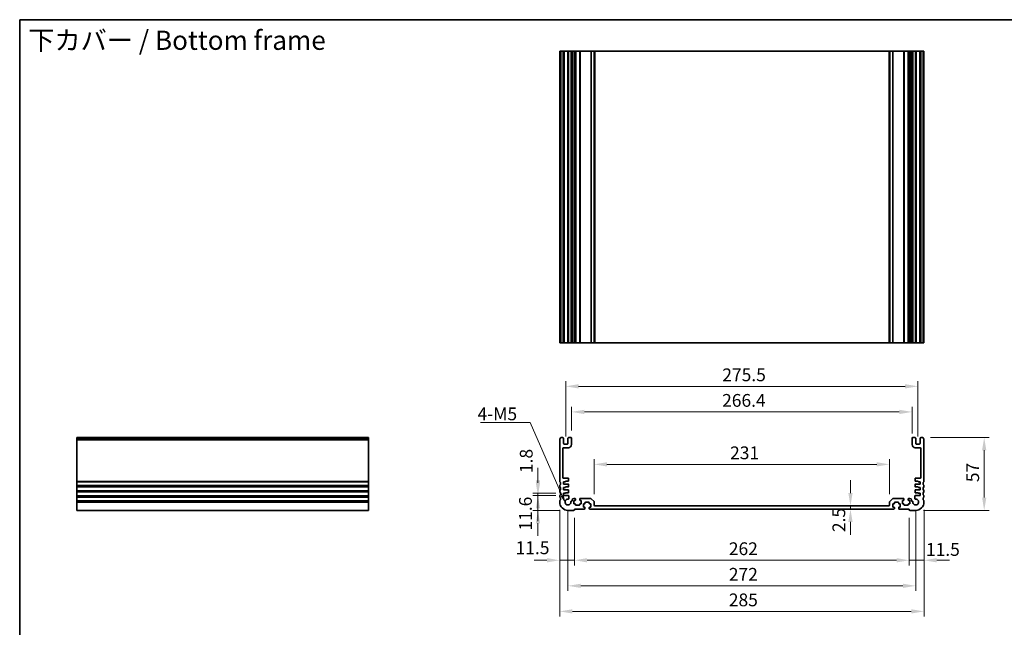
# Model space of a CAD drawing. Units: millimetres. Extents: x 44 to 6340, y 24 to 1148.
# Drawn here: x 3984 to 4754, y 392 to 867 of the extents above; entities that cross this region are included whole.
import ezdxf

# ---------------------------------------------------------------- set-up
doc = ezdxf.new("R2010")
doc.units = ezdxf.units.MM
doc.header["$LTSCALE"] = 3
doc.layers.get('Defpoints').update_dxf_attribs({"lineweight": 25})
for name, color, linetype, lineweight in [('Border (ISO)', 7, 'Continuous', 35), ('Dimension (ISO)', 7, 'Continuous', 18), ('Dimension (ISO) @ 1', 7, 'Continuous', 18), ('Symbol (ISO)', 7, 'Continuous', 18), ('Visible (ISO)', 7, 'Continuous', 35), ('Visible Narrow (ISO)', 7, 'Continuous', 25)]:
    doc.layers.add(name, color=color, linetype=linetype, lineweight=lineweight)
doc.styles.add('Note Text (TK)', font='MS PGothic.ttf')
doc.dimstyles.new('Default - Method 1b (TK)', dxfattribs={"dimscale": 3, "dimtxt": 2.5, "dimasz": 2.5, "dimexe": 1, "dimexo": 1.5, "dimgap": 1, "dimtad": 1, "dimtoh": 1, "dimrnd": 1e-08, "dimdsep": 46, "dimtxsty": 'Note Text (TK)', "dimcen": 0.09, "dimdle": 5, "dimclrd": 100, "dimclre": 100, "dimclrt": 7, "dimadec": 1, "dimazin": 1, "dimtfac": 1, "dimtmove": 0, "dimatfit": 3, "dimfxl": 1, "dimtolj": 1, "dimlwd": -1, "dimlwe": -1, "dimarcsym": 0})
doc.dimstyles.new('Default - Method 1b (TK)$7', dxfattribs={"dimscale": 3, "dimtxt": 2.5, "dimasz": 2.5, "dimexe": 1, "dimexo": 1.5, "dimgap": 1, "dimtad": 1, "dimtoh": 1, "dimrnd": 1e-08, "dimdsep": 46, "dimtxsty": 'Note Text (TK)', "dimcen": 0.09, "dimdle": 5, "dimclrd": 100, "dimclre": 100, "dimclrt": 7, "dimadec": 1, "dimazin": 1, "dimtfac": 1, "dimtmove": 0, "dimatfit": 3, "dimfxl": 1, "dimtolj": 1, "dimlwd": -1, "dimlwe": -1, "dimarcsym": 0})

# ---------------------------------------------------------------- blocks, each defined once
blk = doc.blocks.new('*D54')
at = {"layer": 'Defpoints', "color": 0}
for p in [(4633.41, 486.78), (4633.41, 484.28), (4633.41, 484.28)]:
    blk.add_point(p, dxfattribs=at)
at = {"layer": 'Dimension (ISO)', "color": 100}
for p, q in [((4633.41, 496.78), (4633.41, 506.78)), ((4633.41, 486.78), (4633.41, 484.28)), ((4633.41, 474.28), (4633.41, 464.28))]:
    blk.add_line(p, q, dxfattribs=at)
for points in [[(4631.74, 496.78), (4635.07, 496.78), (4633.41, 486.78)], [(4631.74, 474.28), (4635.07, 474.28), (4633.41, 484.28)]]:
    blk.add_solid(points, dxfattribs=at)
at = {"layer": 'Dimension (ISO)', "color": 7, "insert": (4624.31, 466.31), "char_height": 10, "attachment_point": 4, "rotation": 90, "style": 'Note Text (TK)'}
blk.add_mtext('\\A1;2.5', dxfattribs=at)
blk = doc.blocks.new('*D55')
at = {"layer": 'Defpoints', "color": 0}
for p in [(4690.92, 489.78), (4679.42, 483.58), (4690.92, 444.28)]:
    blk.add_point(p, dxfattribs=at)
at = {"layer": 'Dimension (ISO)', "color": 100}
for p, q in [((4679.42, 477.58), (4679.42, 440.28)), ((4690.92, 483.78), (4690.92, 440.28)), ((4669.42, 444.28), (4659.42, 444.28)), ((4679.42, 444.28), (4690.92, 444.28)), ((4700.92, 444.28), (4710.92, 444.28))]:
    blk.add_line(p, q, dxfattribs=at)
for points in [[(4669.42, 445.95), (4669.42, 442.61), (4679.42, 444.28)], [(4700.92, 445.95), (4700.92, 442.61), (4690.92, 444.28)]]:
    blk.add_solid(points, dxfattribs=at)
at = {"layer": 'Dimension (ISO)', "color": 7, "insert": (4692.45, 452.72), "char_height": 10, "attachment_point": 4, "style": 'Note Text (TK)'}
blk.add_mtext('\\A1;11.5', dxfattribs=at)
blk = doc.blocks.new('*D56')
at = {"layer": 'Defpoints', "color": 0}
for p in [(4417.42, 483.58), (4679.42, 483.58), (4417.42, 444.28)]:
    blk.add_point(p, dxfattribs=at)
at = {"layer": 'Dimension (ISO)', "color": 100}
for p, q in [((4417.42, 477.58), (4417.42, 440.28)), ((4679.42, 477.58), (4679.42, 440.28)), ((4669.42, 444.28), (4427.42, 444.28))]:
    blk.add_line(p, q, dxfattribs=at)
for points in [[(4427.42, 445.95), (4427.42, 442.61), (4417.42, 444.28)], [(4669.42, 445.95), (4669.42, 442.61), (4679.42, 444.28)]]:
    blk.add_solid(points, dxfattribs=at)
at = {"layer": 'Dimension (ISO)', "color": 7, "insert": (4538.24, 453.28), "char_height": 10, "attachment_point": 4, "style": 'Note Text (TK)'}
blk.add_mtext('\\A1;262', dxfattribs=at)
blk = doc.blocks.new('*D57')
at = {"layer": 'Defpoints', "color": 0}
for p in [(4405.92, 489.78), (4417.42, 483.58), (4405.92, 444.28)]:
    blk.add_point(p, dxfattribs=at)
at = {"layer": 'Dimension (ISO)', "color": 100}
for p, q in [((4405.92, 483.78), (4405.92, 440.28)), ((4417.42, 477.58), (4417.42, 440.28)), ((4395.92, 444.28), (4385.92, 444.28)), ((4417.42, 444.28), (4405.92, 444.28)), ((4427.42, 444.28), (4437.42, 444.28))]:
    blk.add_line(p, q, dxfattribs=at)
for points in [[(4395.92, 445.95), (4395.92, 442.61), (4405.92, 444.28)], [(4427.42, 445.95), (4427.42, 442.61), (4417.42, 444.28)]]:
    blk.add_solid(points, dxfattribs=at)
at = {"layer": 'Dimension (ISO)', "color": 7, "insert": (4371.42, 454.03), "char_height": 10, "attachment_point": 4, "style": 'Note Text (TK)'}
blk.add_mtext('\\A1;11.5', dxfattribs=at)
blk = doc.blocks.new('*D58')
at = {"layer": 'Defpoints', "color": 0}
for p in [(4412.42, 489.78), (4684.42, 489.78), (4412.42, 424.28)]:
    blk.add_point(p, dxfattribs=at)
at = {"layer": 'Dimension (ISO)', "color": 100}
for p, q in [((4412.42, 483.78), (4412.42, 420.28)), ((4684.42, 483.78), (4684.42, 420.28)), ((4674.42, 424.28), (4422.42, 424.28))]:
    blk.add_line(p, q, dxfattribs=at)
for points in [[(4422.42, 425.95), (4422.42, 422.61), (4412.42, 424.28)], [(4674.42, 425.95), (4674.42, 422.61), (4684.42, 424.28)]]:
    blk.add_solid(points, dxfattribs=at)
at = {"layer": 'Dimension (ISO)', "color": 7, "insert": (4538.24, 433.28), "char_height": 10, "attachment_point": 4, "style": 'Note Text (TK)'}
blk.add_mtext('\\A1;272', dxfattribs=at)
blk = doc.blocks.new('*D59')
at = {"layer": 'Defpoints', "color": 0}
for p in [(4405.92, 489.78), (4690.92, 489.78), (4690.92, 404.28)]:
    blk.add_point(p, dxfattribs=at)
at = {"layer": 'Dimension (ISO)', "color": 100}
for p, q in [((4405.92, 483.78), (4405.92, 400.28)), ((4690.92, 483.78), (4690.92, 400.28)), ((4415.92, 404.28), (4680.92, 404.28))]:
    blk.add_line(p, q, dxfattribs=at)
for points in [[(4415.92, 405.95), (4415.92, 402.61), (4405.92, 404.28)], [(4680.92, 405.95), (4680.92, 402.61), (4690.92, 404.28)]]:
    blk.add_solid(points, dxfattribs=at)
at = {"layer": 'Dimension (ISO)', "color": 7, "insert": (4538.24, 413.28), "char_height": 10, "attachment_point": 4, "style": 'Note Text (TK)'}
blk.add_mtext('\\A1;285', dxfattribs=at)
blk = doc.blocks.new('*D60')
at = {"layer": 'Defpoints', "color": 0}
for p in [(4689.93, 540.28), (4738.01, 540.28), (4684.42, 483.28)]:
    blk.add_point(p, dxfattribs=at)
at = {"layer": 'Dimension (ISO)', "color": 100}
for p, q in [((4695.93, 540.28), (4742.01, 540.28)), ((4738.01, 493.28), (4738.01, 530.28)), ((4690.42, 483.28), (4742.01, 483.28))]:
    blk.add_line(p, q, dxfattribs=at)
for points in [[(4736.35, 530.28), (4739.68, 530.28), (4738.01, 540.28)], [(4736.35, 493.28), (4739.68, 493.28), (4738.01, 483.28)]]:
    blk.add_solid(points, dxfattribs=at)
at = {"layer": 'Dimension (ISO)', "color": 7, "insert": (4729.01, 505.33), "char_height": 10, "attachment_point": 4, "rotation": 90, "style": 'Note Text (TK)'}
blk.add_mtext('\\A1;57', dxfattribs=at)
blk = doc.blocks.new('*D61')
at = {"layer": 'Defpoints', "color": 0}
for p in [(4432.92, 519.28), (4432.92, 489.87), (4663.92, 489.87)]:
    blk.add_point(p, dxfattribs=at)
at = {"layer": 'Dimension (ISO)', "color": 100}
for p, q in [((4432.92, 495.87), (4432.92, 523.28)), ((4653.92, 519.28), (4442.92, 519.28)), ((4663.92, 495.87), (4663.92, 523.28))]:
    blk.add_line(p, q, dxfattribs=at)
for points in [[(4442.92, 520.94), (4442.92, 517.61), (4432.92, 519.28)], [(4653.92, 520.94), (4653.92, 517.61), (4663.92, 519.28)]]:
    blk.add_solid(points, dxfattribs=at)
at = {"layer": 'Dimension (ISO)', "color": 7, "insert": (4539.24, 528.28), "char_height": 10, "attachment_point": 4, "style": 'Note Text (TK)'}
blk.add_mtext('\\A1;231', dxfattribs=at)
blk = doc.blocks.new('*D62')
at = {"layer": 'Defpoints', "color": 0}
for p in [(4681.62, 560.28), (4415.22, 539.78), (4681.62, 537.28)]:
    blk.add_point(p, dxfattribs=at)
at = {"layer": 'Dimension (ISO)', "color": 100}
for p, q in [((4415.22, 545.78), (4415.22, 564.28)), ((4681.62, 543.28), (4681.62, 564.28)), ((4425.22, 560.28), (4671.62, 560.28))]:
    blk.add_line(p, q, dxfattribs=at)
for points in [[(4425.22, 561.95), (4425.22, 558.61), (4415.22, 560.28)], [(4671.62, 561.95), (4671.62, 558.61), (4681.62, 560.28)]]:
    blk.add_solid(points, dxfattribs=at)
at = {"layer": 'Dimension (ISO)', "color": 7, "insert": (4532.99, 569.28), "char_height": 10, "attachment_point": 4, "style": 'Note Text (TK)'}
blk.add_mtext('\\A1;266.4', dxfattribs=at)
blk = doc.blocks.new('*D63')
at = {"layer": 'Defpoints', "color": 0}
for p in [(4410.67, 580.28), (4410.67, 535.08), (4686.17, 535.08)]:
    blk.add_point(p, dxfattribs=at)
at = {"layer": 'Dimension (ISO)', "color": 100}
for p, q in [((4410.67, 541.08), (4410.67, 584.28)), ((4676.17, 580.28), (4420.67, 580.28)), ((4686.17, 541.08), (4686.17, 584.28))]:
    blk.add_line(p, q, dxfattribs=at)
for points in [[(4420.67, 581.95), (4420.67, 578.61), (4410.67, 580.28)], [(4676.17, 581.95), (4676.17, 578.61), (4686.17, 580.28)]]:
    blk.add_solid(points, dxfattribs=at)
at = {"layer": 'Dimension (ISO)', "color": 7, "insert": (4533.13, 589.28), "char_height": 10, "attachment_point": 4, "style": 'Note Text (TK)'}
blk.add_mtext('\\A1;275.5', dxfattribs=at)
blk = doc.blocks.new('*D64')
at = {"layer": 'Defpoints', "color": 0}
for p in [(4408.92, 494.88), (4388.92, 483.28), (4412.42, 483.28)]:
    blk.add_point(p, dxfattribs=at)
at = {"layer": 'Dimension (ISO)', "color": 100}
for p, q in [((4388.92, 504.88), (4388.92, 514.88)), ((4402.92, 494.88), (4384.92, 494.88)), ((4388.92, 494.88), (4388.92, 483.28)), ((4406.42, 483.28), (4384.92, 483.28)), ((4388.92, 473.28), (4388.92, 463.28))]:
    blk.add_line(p, q, dxfattribs=at)
for points in [[(4387.25, 504.88), (4390.58, 504.88), (4388.92, 494.88)], [(4387.25, 473.28), (4390.58, 473.28), (4388.92, 483.28)]]:
    blk.add_solid(points, dxfattribs=at)
at = {"layer": 'Dimension (ISO)', "color": 7, "insert": (4379.15, 467.49), "char_height": 10, "attachment_point": 4, "rotation": 90, "style": 'Note Text (TK)'}
blk.add_mtext('\\A1;11.6', dxfattribs=at)
blk = doc.blocks.new('*D65')
at = {"layer": 'Defpoints', "color": 0}
for p in [(4388.92, 496.68), (4408.92, 496.68), (4408.92, 494.88)]:
    blk.add_point(p, dxfattribs=at)
at = {"layer": 'Dimension (ISO)', "color": 100}
for p, q in [((4388.92, 506.68), (4388.92, 516.68)), ((4402.92, 496.68), (4384.92, 496.68)), ((4402.92, 494.88), (4384.92, 494.88)), ((4388.92, 494.88), (4388.92, 496.68)), ((4388.92, 484.88), (4388.92, 474.88))]:
    blk.add_line(p, q, dxfattribs=at)
for points in [[(4387.25, 506.68), (4390.58, 506.68), (4388.92, 496.68)], [(4387.25, 484.88), (4390.58, 484.88), (4388.92, 494.88)]]:
    blk.add_solid(points, dxfattribs=at)
at = {"layer": 'Dimension (ISO)', "color": 7, "insert": (4379.76, 512.43), "char_height": 10, "attachment_point": 4, "rotation": 90, "style": 'Note Text (TK)'}
blk.add_mtext('\\A1;1.8', dxfattribs=at)
blk = doc.blocks.new('図面枠 tk図枠')
at = {"layer": 'Border (ISO)'}
for q in [(405.5, 289), (14.5, 8)]:
    blk.add_line((14.5, 289), q, dxfattribs=at)

msp = doc.modelspace()

# ---------------------------------------------------------------- linework, layer by layer
at = {"layer": 'Visible (ISO)'}
for p, q in [((4405.9152, 842.417), (4405.9152, 614.417)), ((4405.9152, 842.417), (4406.0552, 842.417)), ((4406.5982, 842.417), (4406.0552, 842.417)), ((4406.5982, 842.417), (4406.8956, 842.417)), ((4408.4152, 842.417), (4406.8956, 842.417)), ((4408.4152, 842.417), (4408.9152, 842.417)), ((4408.9152, 842.417), (4408.9152, 614.417)), ((4409.4152, 842.417), (4408.9152, 842.417)), ((4411.9152, 842.417), (4409.4152, 842.417)), ((4412.4152, 842.417), (4411.9152, 842.417)), ((4412.4152, 842.417), (4412.4152, 614.417)), ((4412.4152, 842.417), (4412.9152, 842.417)), ((4414.7152, 842.417), (4412.9152, 842.417)), ((4414.7152, 842.417), (4415.2152, 842.417)), ((4415.2152, 842.417), (4415.2152, 614.417)), ((4415.7152, 842.417), (4415.2152, 842.417)), ((4415.7152, 842.417), (4415.7152, 614.417)), ((4415.7152, 842.417), (4416.9152, 842.417)), ((4417.9152, 842.417), (4416.9152, 842.417)), ((4417.9152, 842.417), (4418.2152, 842.417)), ((4418.2152, 842.417), (4418.2152, 614.417)), ((4418.5152, 842.417), (4418.2152, 842.417)), ((4421.3152, 842.417), (4418.5152, 842.417)), ((4421.6152, 842.417), (4421.3152, 842.417)), ((4421.6152, 842.417), (4421.6152, 614.417)), ((4421.6152, 842.417), (4421.9152, 842.417)), ((4430.2081, 842.417), (4421.9152, 842.417)), ((4430.2081, 842.417), (4430.5617, 842.417)), ((4432.7688, 842.417), (4430.5617, 842.417)), ((4432.7688, 842.417), (4432.9152, 842.417)), ((4432.9152, 842.417), (4432.9152, 614.417)), ((4433.4152, 842.417), (4432.9152, 842.417)), ((4663.4152, 842.417), (4433.4152, 842.417)), ((4663.9153, 842.417), (4663.4152, 842.417)), ((4663.9153, 842.417), (4663.9153, 614.417)), ((4663.9153, 842.417), (4664.0618, 842.417)), ((4666.2689, 842.417), (4664.0618, 842.417)), ((4666.2689, 842.417), (4666.6225, 842.417)), ((4674.9153, 842.417), (4666.6225, 842.417)), ((4674.9153, 842.417), (4675.2153, 842.417)), ((4675.2153, 842.417), (4675.2153, 614.417)), ((4675.5153, 842.417), (4675.2153, 842.417)), ((4678.3153, 842.417), (4675.5153, 842.417)), ((4678.6153, 842.417), (4678.3153, 842.417)), ((4678.6153, 842.417), (4678.6153, 614.417)), ((4678.6153, 842.417), (4678.9153, 842.417)), ((4679.9153, 842.417), (4678.9153, 842.417)), ((4679.9153, 842.417), (4681.1153, 842.417)), ((4681.1153, 842.417), (4681.1153, 614.417)), ((4681.6153, 842.417), (4681.1153, 842.417)), ((4681.6153, 842.417), (4681.6153, 614.417)), ((4681.6153, 842.417), (4682.1153, 842.417)), ((4683.9153, 842.417), (4682.1153, 842.417)), ((4683.9153, 842.417), (4684.4153, 842.417)), ((4684.4153, 842.417), (4684.4153, 614.417)), ((4684.9153, 842.417), (4684.4153, 842.417)), ((4687.4153, 842.417), (4684.9153, 842.417)), ((4687.9153, 842.417), (4687.4153, 842.417)), ((4687.9153, 842.417), (4687.9153, 614.417)), ((4687.9153, 842.417), (4688.4153, 842.417)), ((4689.935, 842.417), (4688.4153, 842.417)), ((4689.935, 842.417), (4690.2324, 842.417)), ((4690.7753, 842.417), (4690.2324, 842.417)), ((4690.7753, 842.417), (4690.9153, 842.417)), ((4690.9153, 842.417), (4690.9153, 614.417)), ((4405.9152, 614.417), (4406.0552, 614.417)), ((4406.5982, 614.417), (4406.0552, 614.417)), ((4406.5982, 614.417), (4406.8956, 614.417)), ((4408.4152, 614.417), (4406.8956, 614.417)), ((4408.4152, 614.417), (4408.9152, 614.417)), ((4409.4152, 614.417), (4408.9152, 614.417)), ((4411.9152, 614.417), (4409.4152, 614.417)), ((4412.4152, 614.417), (4411.9152, 614.417)), ((4412.4152, 614.417), (4412.9152, 614.417)), ((4414.7152, 614.417), (4412.9152, 614.417)), ((4414.7152, 614.417), (4415.2152, 614.417)), ((4415.7152, 614.417), (4415.2152, 614.417)), ((4415.7152, 614.417), (4416.9152, 614.417)), ((4417.9152, 614.417), (4416.9152, 614.417)), ((4417.9152, 614.417), (4418.2152, 614.417)), ((4418.5152, 614.417), (4418.2152, 614.417)), ((4421.3152, 614.417), (4418.5152, 614.417)), ((4421.6152, 614.417), (4421.3152, 614.417)), ((4421.6152, 614.417), (4421.9152, 614.417)), ((4430.2081, 614.417), (4421.9152, 614.417)), ((4430.2081, 614.417), (4430.5617, 614.417)), ((4432.7688, 614.417), (4430.5617, 614.417)), ((4432.7688, 614.417), (4432.9152, 614.417)), ((4433.4152, 614.417), (4432.9152, 614.417)), ((4663.4152, 614.417), (4433.4152, 614.417)), ((4663.9153, 614.417), (4663.4152, 614.417)), ((4663.9153, 614.417), (4664.0618, 614.417)), ((4666.2689, 614.417), (4664.0618, 614.417)), ((4666.2689, 614.417), (4666.6225, 614.417)), ((4674.9153, 614.417), (4666.6225, 614.417)), ((4674.9153, 614.417), (4675.2153, 614.417)), ((4675.5153, 614.417), (4675.2153, 614.417)), ((4678.3153, 614.417), (4675.5153, 614.417)), ((4678.6153, 614.417), (4678.3153, 614.417)), ((4678.6153, 614.417), (4678.9153, 614.417)), ((4679.9153, 614.417), (4678.9153, 614.417)), ((4679.9153, 614.417), (4681.1153, 614.417)), ((4681.6153, 614.417), (4681.1153, 614.417)), ((4681.6153, 614.417), (4682.1153, 614.417)), ((4683.9153, 614.417), (4682.1153, 614.417)), ((4683.9153, 614.417), (4684.4153, 614.417)), ((4684.9153, 614.417), (4684.4153, 614.417)), ((4687.4153, 614.417), (4684.9153, 614.417)), ((4687.9153, 614.417), (4687.4153, 614.417)), ((4687.9153, 614.417), (4688.4153, 614.417)), ((4689.935, 614.417), (4688.4153, 614.417)), ((4689.935, 614.417), (4690.2324, 614.417)), ((4690.7753, 614.417), (4690.2324, 614.417)), ((4690.7753, 614.417), (4690.9153, 614.417)), ((4028.2983, 540.0182), (4028.2983, 540.2791)), ((4028.2983, 540.2791), (4256.2983, 540.2791)), ((4028.2983, 540.0182), (4028.2983, 538.8912)), ((4256.2983, 540.0182), (4256.2983, 540.2791)), ((4256.2983, 540.0182), (4256.2983, 538.8912)), ((4408.4152, 540.2791), (4406.8956, 540.2791)), ((4408.9152, 535.5791), (4408.9152, 539.7791)), ((4412.4152, 539.7791), (4412.4152, 535.5791)), ((4414.7152, 540.2791), (4412.9152, 540.2791)), ((4415.2152, 534.7791), (4415.2152, 539.7791)), ((4681.6153, 539.7791), (4681.6153, 534.7791)), ((4683.9153, 540.2791), (4682.1153, 540.2791)), ((4684.4153, 535.5791), (4684.4153, 539.7791)), ((4687.9153, 539.7791), (4687.9153, 535.5791)), ((4689.935, 540.2791), (4688.4153, 540.2791)), ((4028.2983, 538.5442), (4028.2983, 538.8912)), ((4028.2983, 538.5442), (4028.2983, 506.014)), ((4256.2983, 538.5442), (4256.2983, 538.8912)), ((4256.2983, 538.5442), (4256.2983, 506.014)), ((4405.9152, 538.5442), (4405.9152, 506.014)), ((4408.4152, 508.8791), (4408.4152, 531.7791)), ((4408.9152, 532.2791), (4412.7152, 532.2791)), ((4411.9152, 535.0791), (4409.4152, 535.0791)), ((4684.1153, 532.2791), (4687.9153, 532.2791)), ((4687.4153, 535.0791), (4684.9153, 535.0791)), ((4688.4153, 531.7791), (4688.4153, 508.8791)), ((4690.9153, 506.014), (4690.9153, 538.5442)), ((4412.6152, 508.3791), (4408.9152, 508.3791)), ((4687.9153, 508.3791), (4684.2153, 508.3791)), ((4028.2983, 505.6671), (4028.2983, 506.014)), ((4028.2983, 505.6671), (4028.2983, 502.8912)), ((4028.2983, 502.5442), (4028.2983, 502.8912)), ((4028.2983, 502.5442), (4028.2983, 502.014)), ((4028.2983, 501.6671), (4028.2983, 502.014)), ((4028.2983, 501.6671), (4028.2983, 498.8912)), ((4256.2983, 505.6671), (4256.2983, 506.014)), ((4256.2983, 505.6671), (4256.2983, 502.8912)), ((4256.2983, 502.5442), (4256.2983, 502.8912)), ((4256.2983, 502.5442), (4256.2983, 502.014)), ((4256.2983, 501.6671), (4256.2983, 502.014)), ((4256.2983, 501.6671), (4256.2983, 498.8912)), ((4405.9152, 502.5442), (4405.9152, 502.014)), ((4408.9152, 505.6791), (4410.4152, 505.6791)), ((4408.9152, 503.8791), (4408.9152, 505.6791)), ((4412.6152, 503.8791), (4408.9152, 503.8791)), ((4408.9152, 501.1791), (4410.4152, 501.1791)), ((4408.9152, 499.3791), (4408.9152, 501.1791)), ((4410.4152, 506.0791), (4412.6152, 506.0791)), ((4410.4152, 505.6791), (4410.4152, 506.0791)), ((4410.4152, 501.5791), (4412.6152, 501.5791)), ((4410.4152, 501.1791), (4410.4152, 501.5791)), ((4412.9152, 506.3791), (4412.9152, 508.0791)), ((4412.9152, 501.8791), (4412.9152, 503.5791)), ((4683.9153, 508.0791), (4683.9153, 506.3791)), ((4683.9153, 503.5791), (4683.9153, 501.8791)), ((4684.2153, 506.0791), (4686.4153, 506.0791)), ((4687.9153, 503.8791), (4684.2153, 503.8791)), ((4684.2153, 501.5791), (4686.4153, 501.5791)), ((4686.4153, 506.0791), (4686.4153, 505.6791)), ((4686.4153, 505.6791), (4687.9153, 505.6791)), ((4686.4153, 501.5791), (4686.4153, 501.1791)), ((4686.4153, 501.1791), (4687.9153, 501.1791)), ((4687.9153, 505.6791), (4687.9153, 503.8791)), ((4687.9153, 501.1791), (4687.9153, 499.3791)), ((4690.9153, 502.014), (4690.9153, 502.5442)), ((4028.2983, 498.5442), (4028.2983, 498.8912)), ((4028.2983, 498.5442), (4028.2983, 498.014)), ((4028.2983, 497.6671), (4028.2983, 498.014)), ((4028.2983, 497.6671), (4028.2983, 494.8912)), ((4028.2983, 494.5442), (4028.2983, 494.8912)), ((4028.2983, 494.5442), (4028.2983, 494.014)), ((4028.2983, 493.6671), (4028.2983, 494.014)), ((4028.2983, 493.6671), (4028.2983, 490.8912)), ((4256.2983, 498.5442), (4256.2983, 498.8912)), ((4256.2983, 498.5442), (4256.2983, 498.014)), ((4256.2983, 497.6671), (4256.2983, 498.014)), ((4256.2983, 497.6671), (4256.2983, 494.8912)), ((4256.2983, 494.5442), (4256.2983, 494.8912)), ((4256.2983, 494.5442), (4256.2983, 494.014)), ((4256.2983, 493.6671), (4256.2983, 494.014)), ((4256.2983, 493.6671), (4256.2983, 490.8912)), ((4405.9152, 498.5442), (4405.9152, 498.014)), ((4405.9152, 494.5442), (4405.9152, 494.014)), ((4412.6152, 499.3791), (4408.9152, 499.3791)), ((4408.9152, 496.6791), (4410.4152, 496.6791)), ((4408.9152, 494.8791), (4408.9152, 496.6791)), ((4412.6473, 494.8791), (4408.9152, 494.8791)), ((4410.4152, 497.0791), (4412.6152, 497.0791)), ((4410.4152, 496.6791), (4410.4152, 497.0791)), ((4412.9152, 497.3791), (4412.9152, 499.0791)), ((4413.1457, 492.5692), (4413.1473, 494.3787)), ((4683.6833, 494.3787), (4683.6848, 492.5692)), ((4683.9153, 499.0791), (4683.9153, 497.3791)), ((4687.9153, 494.8791), (4684.1833, 494.8791)), ((4687.9153, 499.3791), (4684.2153, 499.3791)), ((4684.2153, 497.0791), (4686.4153, 497.0791)), ((4686.4153, 497.0791), (4686.4153, 496.6791)), ((4686.4153, 496.6791), (4687.9153, 496.6791)), ((4687.9153, 496.6791), (4687.9153, 494.8791)), ((4690.9153, 498.014), (4690.9153, 498.5442)), ((4690.9153, 494.014), (4690.9153, 494.5442)), ((4028.2983, 490.5442), (4028.2983, 490.8912)), ((4028.2983, 490.5442), (4028.2983, 489.7791)), ((4028.2983, 483.2791), (4028.2983, 489.7791)), ((4256.2983, 490.5442), (4256.2983, 490.8912)), ((4256.2983, 490.5442), (4256.2983, 489.7791)), ((4256.2983, 483.2791), (4256.2983, 489.7791)), ((4405.9152, 490.5442), (4405.9152, 489.7791)), ((4415.2152, 490.5092), (4415.2058, 490.5092)), ((4415.7152, 491.3791), (4415.7152, 491.0092)), ((4417.9152, 492.5791), (4416.9152, 492.5791)), ((4417.1152, 491.0791), (4417.9152, 491.0791)), ((4417.1152, 488.4791), (4417.1152, 491.0791)), ((4417.9152, 488.4791), (4417.1152, 488.4791)), ((4418.2152, 491.3791), (4418.2152, 492.2791)), ((4418.2152, 487.5791), (4418.2152, 488.1791)), ((4421.3152, 487.2791), (4418.5152, 487.2791)), ((4421.6152, 492.2791), (4421.6152, 491.3791)), ((4421.6152, 488.1791), (4421.6152, 487.5791)), ((4430.2081, 492.5791), (4421.9152, 492.5791)), ((4421.9152, 491.0791), (4422.7152, 491.0791)), ((4422.7152, 488.4791), (4421.9152, 488.4791)), ((4422.7152, 491.0791), (4422.7152, 488.4791)), ((4424.6152, 488.3791), (4425.4152, 488.3791)), ((4424.6152, 485.7791), (4424.6152, 488.3791)), ((4425.4152, 485.7791), (4424.6152, 485.7791)), ((4425.7152, 488.6791), (4425.7152, 489.2791)), ((4425.7152, 484.5791), (4425.7152, 485.4791)), ((4426.0152, 489.5791), (4428.8152, 489.5791)), ((4429.1152, 489.2791), (4429.1152, 488.6791)), ((4429.1152, 485.4791), (4429.1152, 484.5791)), ((4429.4152, 488.3791), (4430.2152, 488.3791)), ((4430.2152, 485.7791), (4429.4152, 485.7791)), ((4430.2152, 488.3791), (4430.2152, 485.7791)), ((4432.7688, 490.2256), (4430.5617, 492.4327)), ((4432.9152, 487.2791), (4432.9152, 489.872)), ((4663.4152, 486.7791), (4433.4152, 486.7791)), ((4663.9153, 489.872), (4663.9153, 487.2791)), ((4666.2689, 492.4327), (4664.0618, 490.2256)), ((4666.6153, 488.3791), (4667.4153, 488.3791)), ((4666.6153, 485.7791), (4666.6153, 488.3791)), ((4667.4153, 485.7791), (4666.6153, 485.7791)), ((4674.9153, 492.5791), (4666.6225, 492.5791)), ((4667.7153, 488.6791), (4667.7153, 489.2791)), ((4667.7153, 484.5791), (4667.7153, 485.4791)), ((4668.0153, 489.5791), (4670.8153, 489.5791)), ((4671.1153, 489.2791), (4671.1153, 488.6791)), ((4671.1153, 485.4791), (4671.1153, 484.5791)), ((4671.4153, 488.3791), (4672.2153, 488.3791)), ((4672.2153, 485.7791), (4671.4153, 485.7791)), ((4672.2153, 488.3791), (4672.2153, 485.7791)), ((4674.1153, 491.0791), (4674.9153, 491.0791)), ((4674.1153, 488.4791), (4674.1153, 491.0791)), ((4674.9153, 488.4791), (4674.1153, 488.4791)), ((4675.2153, 491.3791), (4675.2153, 492.2791)), ((4675.2153, 487.5791), (4675.2153, 488.1791)), ((4678.3153, 487.2791), (4675.5153, 487.2791)), ((4678.6153, 492.2791), (4678.6153, 491.3791)), ((4678.6153, 488.1791), (4678.6153, 487.5791)), ((4679.9153, 492.5791), (4678.9153, 492.5791)), ((4678.9153, 491.0791), (4679.7153, 491.0791)), ((4679.7153, 488.4791), (4678.9153, 488.4791)), ((4679.7153, 491.0791), (4679.7153, 488.4791)), ((4681.1153, 491.0092), (4681.1153, 491.3791)), ((4681.6248, 490.5092), (4681.6153, 490.5092)), ((4690.9153, 489.7791), (4690.9153, 490.5442)), ((4028.2983, 483.2791), (4256.2983, 483.2791)), ((4412.4152, 483.2791), (4417.1152, 483.2791)), ((4417.4152, 484.2791), (4425.4152, 484.2791)), ((4417.4152, 483.5791), (4417.4152, 484.2791)), ((4429.4152, 484.2791), (4667.4154, 484.2791)), ((4671.4153, 484.2791), (4679.4153, 484.2791)), ((4679.4153, 484.2791), (4679.4153, 483.5791)), ((4679.7153, 483.2791), (4684.4153, 483.2791))]:
    msp.add_line(p, q, dxfattribs=at)
for centre, radius, start, end in [((4404.6152, 540.2791), 2, 316.0544804, 352.5052825), ((4406.8956, 539.9791), 0.3, 90, 172.5052825), ((4408.4152, 539.7791), 0.5, 0, 90), ((4412.9152, 539.7791), 0.5, 90, 180), ((4414.7152, 539.7791), 0.5, 0, 90), ((4682.1153, 539.7791), 0.5, 90, 180), ((4683.9153, 539.7791), 0.5, 0, 90), ((4688.4153, 539.7791), 0.5, 90, 180), ((4689.935, 539.9791), 0.3, 7.4947174, 90), ((4692.2153, 540.2791), 2, 187.4947174, 223.9455195), ((4406.4152, 538.5442), 0.5, 136.0544804, 180.0000035), ((4408.9152, 531.7791), 0.5, 90, 180), ((4409.4152, 535.5791), 0.5, 180, 270), ((4411.9152, 535.5791), 0.5, 270, 0), ((4412.7152, 534.7791), 2.5, 270, 0), ((4684.1153, 534.7791), 2.5, 180, 270), ((4684.9153, 535.5791), 0.5, 180, 270), ((4687.4153, 535.5791), 0.5, 270, 0), ((4687.9153, 531.7791), 0.5, 0, 90), ((4690.4153, 538.5442), 0.5, 359.9999965, 43.9455195), ((4408.9152, 508.8791), 0.5, 180, 270), ((4412.6152, 508.0791), 0.3, 0, 90.0000001), ((4684.2153, 508.0791), 0.3, 89.9999999, 180), ((4687.9153, 508.8791), 0.5, 270, 0), ((4406.4152, 506.014), 0.5, 180, 223.9455196), ((4406.4152, 502.5442), 0.5, 136.0544804, 180), ((4406.4152, 502.014), 0.5, 180, 223.9455196), ((4404.6152, 504.2791), 2, 316.0544804, 43.9455196), ((4404.6152, 500.2791), 2, 316.0544804, 43.9455196), ((4412.6152, 506.3791), 0.3, 269.9999999, 0), ((4412.6152, 503.5791), 0.3, 0, 90.0000001), ((4412.6152, 501.8791), 0.3, 269.9999999, 0), ((4684.2153, 506.3791), 0.3, 180, 270.0000001), ((4684.2153, 503.5791), 0.3, 89.9999999, 180), ((4684.2153, 501.8791), 0.3, 180, 270.0000001), ((4692.2153, 504.2791), 2, 136.0544804, 223.9455195), ((4692.2153, 500.2791), 2, 136.0544804, 223.9455195), ((4690.4153, 506.014), 0.5, 316.0544804, 0), ((4690.4153, 502.5442), 0.5, 0, 43.9455195), ((4690.4153, 502.014), 0.5, 316.0544804, 0), ((4406.4152, 498.5442), 0.5, 136.0544804, 180), ((4406.4152, 498.014), 0.5, 180, 223.9455196), ((4406.4152, 494.5442), 0.5, 136.0544804, 180), ((4406.4152, 494.014), 0.5, 180, 223.9455196), ((4404.6152, 496.2791), 2, 316.0544804, 43.9455196), ((4404.6152, 492.2791), 2, 316.0544804, 43.9455196), ((4412.6152, 499.0791), 0.3, 0, 90.0000002), ((4412.6152, 497.3791), 0.3, 269.9999999, 0), ((4412.6473, 494.3791), 0.5, 359.9516633, 90), ((4684.1833, 494.3791), 0.5, 90, 180.0483367), ((4684.2153, 499.0791), 0.3, 89.9999998, 180), ((4684.2153, 497.3791), 0.3, 180, 270.0000001), ((4692.2153, 496.2791), 2, 136.0544804, 223.9455195), ((4692.2153, 492.2791), 2, 136.0544804, 223.9455195), ((4690.4153, 498.5442), 0.5, 0, 43.9455195), ((4690.4153, 498.014), 0.5, 316.0544804, 0), ((4690.4153, 494.5442), 0.5, 0, 43.9455195), ((4690.4153, 494.014), 0.5, 316.0544804, 0), ((4406.4152, 490.5442), 0.5, 136.0544804, 180), ((4412.4152, 489.7791), 6.5, 180, 270), ((4412.4152, 489.7791), 2.3, 85.2780715, 4.7134394), ((4412.6457, 492.5696), 0.5, 265.2780715, 359.9516633), ((4415.2058, 490.0092), 0.5, 90, 184.7134394), ((4415.2152, 491.0092), 0.5, 270, 0), ((4416.9152, 491.3791), 1.2, 90, 180), ((4417.9152, 492.2791), 0.3, 0, 90), ((4417.9152, 491.3791), 0.3, 270, 0), ((4417.9152, 488.1791), 0.3, 0, 90), ((4418.5152, 487.5791), 0.3, 180, 270), ((4421.3152, 487.5791), 0.3, 270, 0), ((4421.9152, 492.2791), 0.3, 90, 180), ((4421.9152, 491.3791), 0.3, 180, 270), ((4421.9152, 488.1791), 0.3, 90, 180), ((4425.4152, 488.6791), 0.3, 270, 0), ((4425.4152, 485.4791), 0.3, 0, 90), ((4426.0152, 489.2791), 0.3, 90, 180), ((4428.8152, 489.2791), 0.3, 0, 90), ((4429.4152, 488.6791), 0.3, 180, 270), ((4429.4152, 485.4791), 0.3, 90, 180), ((4430.2081, 492.0791), 0.5, 45, 90), ((4432.4152, 489.872), 0.5, 0, 45), ((4433.4152, 487.2791), 0.5, 180, 270), ((4663.4153, 487.2791), 0.5, 269.9872314, 0), ((4664.4153, 489.872), 0.5, 135, 180), ((4666.6225, 492.0791), 0.5, 90, 135), ((4667.4153, 488.6791), 0.3, 270, 0), ((4667.4153, 485.4791), 0.3, 0, 90), ((4668.0153, 489.2791), 0.3, 90, 180), ((4670.8153, 489.2791), 0.3, 0, 90), ((4671.4153, 488.6791), 0.3, 180, 270), ((4671.4153, 485.4791), 0.3, 90, 180), ((4674.9153, 492.2791), 0.3, 0, 90), ((4674.9153, 491.3791), 0.3, 270, 0), ((4674.9153, 488.1791), 0.3, 0, 90), ((4675.5153, 487.5791), 0.3, 180, 270), ((4678.3153, 487.5791), 0.3, 270, 0), ((4678.9153, 492.2791), 0.3, 90, 180), ((4678.9153, 491.3791), 0.3, 180, 270), ((4678.9153, 488.1791), 0.3, 90, 180), ((4679.9153, 491.3791), 1.2, 0, 90), ((4681.6153, 491.0092), 0.5, 180, 270), ((4681.6248, 490.0092), 0.5, 355.2865606, 90), ((4684.4153, 489.7791), 2.3, 175.2865606, 94.7219285), ((4684.1848, 492.5696), 0.5, 180.0483367, 274.7219285), ((4684.4153, 489.7791), 6.5, 270, 0), ((4690.4153, 490.5442), 0.5, 0, 43.9455195), ((4417.1152, 483.5791), 0.3, 270, 0), ((4425.4152, 484.5791), 0.3, 270, 0), ((4429.4152, 484.5791), 0.3, 180, 270), ((4667.4153, 484.5791), 0.3, 270.0169414, 0), ((4671.4153, 484.5791), 0.3, 180, 270), ((4679.7153, 483.5791), 0.3, 180, 270)]:
    msp.add_arc(centre, radius, start, end, dxfattribs=at)
at = {"layer": 'Visible Narrow (ISO)'}
for p, q in [((4406.0552, 842.417), (4406.0552, 614.417)), ((4406.5982, 842.417), (4406.5982, 614.417)), ((4406.8956, 842.417), (4406.8956, 614.417)), ((4408.4152, 842.417), (4408.4152, 614.417)), ((4409.4152, 842.417), (4409.4152, 614.417)), ((4411.9152, 842.417), (4411.9152, 614.417)), ((4412.9152, 842.417), (4412.9152, 614.417)), ((4414.7152, 842.417), (4414.7152, 614.417)), ((4416.9152, 842.417), (4416.9152, 614.417)), ((4417.9152, 842.417), (4417.9152, 614.417)), ((4418.5152, 842.417), (4418.5152, 614.417)), ((4421.3152, 842.417), (4421.3152, 614.417)), ((4421.9152, 842.417), (4421.9152, 614.417)), ((4430.2081, 842.417), (4430.2081, 614.417)), ((4430.5617, 842.417), (4430.5617, 614.417)), ((4432.7688, 842.417), (4432.7688, 614.417)), ((4433.4152, 842.417), (4433.4152, 614.417)), ((4663.4152, 842.417), (4663.4152, 614.417)), ((4664.0618, 842.417), (4664.0618, 614.417)), ((4666.2689, 842.417), (4666.2689, 614.417)), ((4666.6225, 842.417), (4666.6225, 614.417)), ((4674.9153, 842.417), (4674.9153, 614.417)), ((4675.5153, 842.417), (4675.5153, 614.417)), ((4678.3153, 842.417), (4678.3153, 614.417)), ((4678.9153, 842.417), (4678.9153, 614.417)), ((4679.9153, 842.417), (4679.9153, 614.417)), ((4682.1153, 842.417), (4682.1153, 614.417)), ((4683.9153, 842.417), (4683.9153, 614.417)), ((4684.9153, 842.417), (4684.9153, 614.417)), ((4687.4153, 842.417), (4687.4153, 614.417)), ((4688.4153, 842.417), (4688.4153, 614.417)), ((4689.935, 842.417), (4689.935, 614.417)), ((4690.2324, 842.417), (4690.2324, 614.417)), ((4690.7753, 842.417), (4690.7753, 614.417)), ((4028.2983, 540.0182), (4256.2983, 540.0182)), ((4028.2983, 538.8912), (4256.2983, 538.8912)), ((4028.2983, 538.5442), (4256.2983, 538.5442)), ((4028.2983, 506.014), (4256.2983, 506.014)), ((4028.2983, 505.6671), (4256.2983, 505.6671)), ((4028.2983, 502.8912), (4256.2983, 502.8912)), ((4028.2983, 502.5442), (4256.2983, 502.5442)), ((4028.2983, 502.014), (4256.2983, 502.014)), ((4028.2983, 501.6671), (4256.2983, 501.6671)), ((4028.2983, 498.8912), (4256.2983, 498.8912)), ((4028.2983, 498.5442), (4256.2983, 498.5442)), ((4028.2983, 498.014), (4256.2983, 498.014)), ((4028.2983, 497.6671), (4256.2983, 497.6671)), ((4028.2983, 494.8912), (4256.2983, 494.8912)), ((4028.2983, 494.5442), (4256.2983, 494.5442)), ((4028.2983, 494.014), (4256.2983, 494.014)), ((4028.2983, 493.6671), (4256.2983, 493.6671)), ((4028.2983, 490.8912), (4256.2983, 490.8912)), ((4028.2983, 490.5442), (4256.2983, 490.5442)), ((4028.2983, 489.7791), (4256.2983, 489.7791))]:
    msp.add_line(p, q, dxfattribs=at)

# ---------------------------------------------------------------- block references
at = {"xscale": 3, "yscale": 3, "zscale": 3}
msp.add_blockref('図面枠 tk図枠', (3940, 0), dxfattribs=at)

# ---------------------------------------------------------------- texts
at = {"layer": 'Symbol (ISO)', "color": 7, "line_spacing_factor": 1.5, "style": 'Note Text (TK)'}
for s, insert, char_height, width, attachment_point in [('下カバー / Bottom frame', (3990.2507, 848.9748), 15, 299.793149, 4), ('{\\fＭＳ Ｐゴシック|b0|i0;4-M5}', (4341.6718, 553.7403), 10, 33.567252, 7)]:
    msp.add_mtext(s, dxfattribs=dict(at, insert=insert, char_height=char_height, width=width, attachment_point=attachment_point))

# ---------------------------------------------------------------- dimensions: what is measured, and where the dimension line sits
at = {"layer": 'Dimension (ISO) @ 1', "color": 100}
for base, p1, p2, angle, override, picture, middle in [((4410.6652, 580.2791), (4686.1653, 535.0791), (4410.6652, 535.0791), 180, {"dimscale": 1, "dimtxt": 10, "dimasz": 10, "dimexe": 4, "dimexo": 6, "dimgap": 4, "dimtoh": 0, "dimcen": 0.36, "dimtix": 0, "dimtofl": 0, "dimtmove": 0, "dimatfit": 1}, '*D63', (4548.4153, 580.2791)), ((4681.6153, 560.2791), (4415.2152, 539.7791), (4681.6153, 537.2791), 180, {"dimscale": 1, "dimtxt": 10, "dimasz": 10, "dimexe": 4, "dimexo": 6, "dimgap": 4, "dimtoh": 0, "dimcen": 0.36, "dimtix": 0, "dimtofl": 0, "dimtmove": 0, "dimatfit": 1}, '*D62', (4548.4153, 560.2791)), ((4738.0122, 540.2791), (4684.4153, 483.2791), (4689.935, 540.2791), 90, {"dimscale": 1, "dimtxt": 10, "dimasz": 10, "dimexe": 4, "dimexo": 6, "dimgap": 4, "dimtoh": 0, "dimdec": 2, "dimcen": 0.36, "dimtol": 0, "dimlim": 0, "dimtp": 0, "dimtm": 0, "dimtdec": 2, "dimtix": 0, "dimtofl": 0, "dimtmove": 0, "dimatfit": 1}, '*D60', (4738.0122, 511.7791)), ((4432.9152, 519.2782), (4663.9153, 489.872), (4432.9152, 489.872), 180, {"dimscale": 1, "dimtxt": 10, "dimasz": 10, "dimexe": 4, "dimexo": 6, "dimgap": 4, "dimtoh": 0, "dimdec": 2, "dimcen": 0.36, "dimtol": 0, "dimlim": 0, "dimtp": 0, "dimtm": 0, "dimtdec": 2, "dimtix": 0, "dimtofl": 0, "dimtmove": 0, "dimatfit": 1}, '*D61', (4548.4153, 519.2782)), ((4388.9152, 496.6791), (4408.9152, 494.8791), (4408.9152, 496.6791), 270, {"dimscale": 1, "dimtxt": 10, "dimasz": 10, "dimexe": 4, "dimexo": 6, "dimgap": 4, "dimtoh": 0, "dimcen": 0.36, "dimtix": 0, "dimtofl": 1, "dimtmove": 2, "dimatfit": 1}, '*D65', (4379.7615, 520.0754)), ((4388.9152, 483.2791), (4408.9152, 494.8791), (4412.4152, 483.2791), 270, {"dimscale": 1, "dimtxt": 10, "dimasz": 10, "dimexe": 4, "dimexo": 6, "dimgap": 4, "dimtoh": 0, "dimcen": 0.36, "dimtix": 0, "dimtofl": 1, "dimtmove": 2, "dimatfit": 1}, '*D64', (4379.1528, 478.7113)), ((4633.4083, 484.2791), (4633.4083, 486.7791), (4633.4083, 484.2791), 270, {"dimscale": 1, "dimtxt": 10, "dimasz": 10, "dimexe": 4, "dimexo": 6, "dimgap": 4, "dimtoh": 0, "dimcen": 0.36, "dimse1": 1, "dimse2": 1, "dimtix": 0, "dimtofl": 1, "dimtmove": 2, "dimatfit": 1}, '*D54', (4624.3058, 474.3214)), ((4405.9152, 444.2791), (4417.4152, 483.5791), (4405.9152, 489.7791), 180, {"dimscale": 1, "dimtxt": 10, "dimasz": 10, "dimexe": 4, "dimexo": 6, "dimgap": 4, "dimtoh": 0, "dimcen": 0.36, "dimtix": 0, "dimtofl": 1, "dimtmove": 2, "dimatfit": 1}, '*D57', (4382.6742, 454.0326)), ((4690.9153, 404.2791), (4405.9152, 489.7791), (4690.9153, 489.7791), 180, {"dimscale": 1, "dimtxt": 10, "dimasz": 10, "dimexe": 4, "dimexo": 6, "dimgap": 4, "dimtoh": 0, "dimcen": 0.36, "dimtix": 0, "dimtofl": 0, "dimtmove": 0, "dimatfit": 1}, '*D59', (4548.4153, 404.2791)), ((4412.4152, 424.2791), (4684.4153, 489.7791), (4412.4152, 489.7791), 180, {"dimscale": 1, "dimtxt": 10, "dimasz": 10, "dimexe": 4, "dimexo": 6, "dimgap": 4, "dimtoh": 0, "dimcen": 0.36, "dimtix": 0, "dimtofl": 0, "dimtmove": 0, "dimatfit": 1}, '*D58', (4548.4153, 424.2791)), ((4690.9153, 444.2791), (4679.4153, 483.5791), (4690.9153, 489.7791), 180, {"dimscale": 1, "dimtxt": 10, "dimasz": 10, "dimexe": 4, "dimexo": 6, "dimgap": 4, "dimtoh": 0, "dimcen": 0.36, "dimtix": 0, "dimtofl": 1, "dimtmove": 2, "dimatfit": 1}, '*D55', (4703.6988, 452.7159)), ((4417.4152, 444.2791), (4679.4153, 483.5791), (4417.4152, 483.5791), 180, {"dimscale": 1, "dimtxt": 10, "dimasz": 10, "dimexe": 4, "dimexo": 6, "dimgap": 4, "dimtoh": 0, "dimcen": 0.36, "dimtix": 0, "dimtofl": 0, "dimtmove": 0, "dimatfit": 1}, '*D56', (4548.4153, 444.2791))]:
    dim = msp.add_linear_dim(base=base, p1=p1, p2=p2, angle=angle, dimstyle='Default - Method 1b (TK)', override=override, dxfattribs=at)
    dim.commit()
    dim.dimension.update_dxf_attribs({"geometry": picture, "text_midpoint": middle, "dimtype": 128})

# ---------------------------------------------------------------- leaders
at = {"layer": 'Symbol (ISO)', "color": 100, "annotation_type": 0, "has_hookline": 1, "hookline_direction": 1, "text_width": 31.3636}
msp.add_leader([(4410.7888, 488.1529), (4382.739, 552.0736), (4375.239, 552.0736)], dimstyle='Default - Method 1b (TK)$7', override={"dimgap": 0, "dimtad": 1}, dxfattribs=at)

doc.saveas('drawing.dxf')
